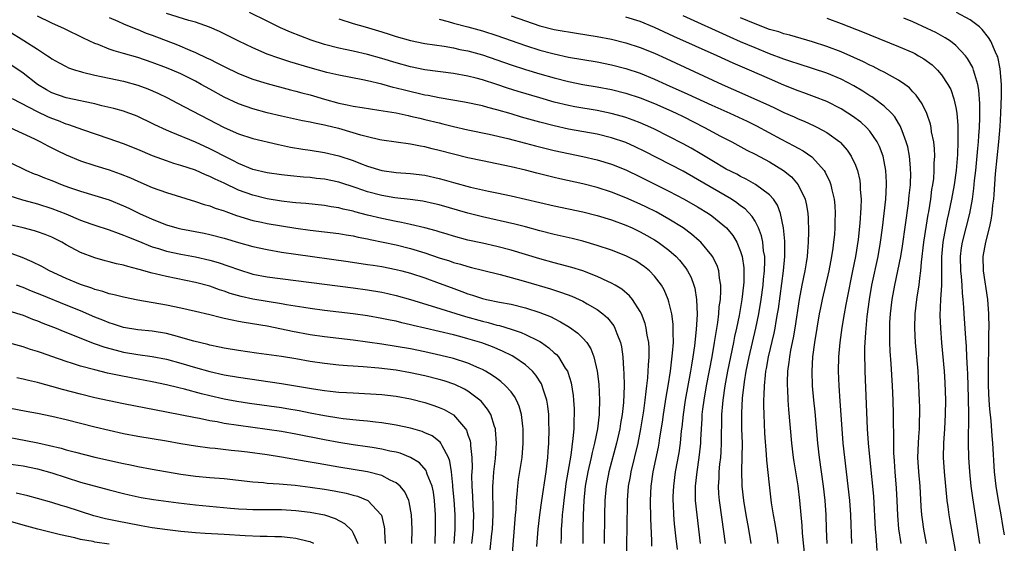
# Model space of a CAD drawing. Units: inches. Extents: x 2565000 to 2568000, y 1551000 to 1554000.
# Drawn here: x 2566105 to 2566242, y 1551129 to 1551202 of the extents above; entities that cross this region are included whole.
import ezdxf

# ---------------------------------------------------------------- set-up
doc = ezdxf.new("R2010")
doc.units = ezdxf.units.IN
doc.header["$MEASUREMENT"] = 0
doc.layers.add('LD25651551_2ft', color=253, linetype='Continuous')

msp = doc.modelspace()

# ---------------------------------------------------------------- linework, layer by layer
at = {"layer": 'LD25651551_2ft'}
for points, elevation in [([(2566199.42, 1551129), (2566199.19, 1551131), (2566198.92, 1551133), (2566198.73, 1551135), (2566198.73, 1551137), (2566198.94, 1551139), (2566199.23, 1551141), (2566199.41, 1551142.59), (2566199.44, 1551143), (2566199.45, 1551143.45), (2566199.53, 1551145), (2566199.63, 1551146.37), (2566199.65, 1551147), (2566199.73, 1551147.73), (2566199.9, 1551149), (2566200.24, 1551151), (2566201.01, 1551155.01), (2566201.36, 1551157), (2566201.57, 1551158.43), (2566201.82, 1551159.82), (2566201.96, 1551161), (2566202.02, 1551161.98), (2566202.17, 1551163), (2566202.24, 1551164.24), (2566202.22, 1551165), (2566202.03, 1551165.97), (2566201.94, 1551167), (2566201.73, 1551167.73), (2566201.09, 1551169), (2566201, 1551169.14), (2566199.43, 1551171), (2566199.21, 1551171.21), (2566198.14, 1551172.14), (2566196.98, 1551172.98), (2566195, 1551174.21), (2566193.21, 1551175.21), (2566191.88, 1551175.88), (2566191, 1551176.3), (2566189, 1551177.18), (2566187, 1551177.96), (2566185, 1551178.62), (2566183, 1551179.14), (2566179.82, 1551179.82), (2566179, 1551180.01), (2566176.61, 1551180.61), (2566175, 1551181.04), (2566173, 1551181.51), (2566171, 1551181.93), (2566169, 1551182.33), (2566167, 1551182.77), (2566165, 1551183.27), (2566163, 1551183.8), (2566162.02, 1551184.02), (2566161, 1551184.28), (2566160.38, 1551184.38), (2566159, 1551184.66), (2566157, 1551184.93), (2566155, 1551185.22), (2566154.73, 1551185.27), (2566153, 1551185.68), (2566152.07, 1551185.93), (2566151, 1551186.26), (2566149, 1551186.84), (2566148.35, 1551187), (2566147, 1551187.32), (2566145.59, 1551187.59), (2566145, 1551187.74), (2566143.93, 1551187.93), (2566141, 1551188.57), (2566139, 1551189.04), (2566137, 1551189.58), (2566135, 1551190.28), (2566133, 1551191.21), (2566131, 1551192.32), (2566129.82, 1551193), (2566129, 1551193.45), (2566127, 1551194.45), (2566125.76, 1551195), (2566125, 1551195.31), (2566123, 1551196.07), (2566121, 1551196.74), (2566119, 1551197.31), (2566117.68, 1551197.68), (2566117, 1551197.92), (2566115.46, 1551198.54), (2566115, 1551198.7), (2566113.43, 1551199.43), (2566110.75, 1551200.75), (2566109, 1551201.53), (2566107, 1551202.5)], 7990), ([(2566117, 1551202.32), (2566118.19, 1551201.81), (2566119, 1551201.44), (2566120.72, 1551200.72), (2566121, 1551200.63), (2566122.16, 1551200.16), (2566123, 1551199.86), (2566126.51, 1551198.51), (2566128.24, 1551197.76), (2566129, 1551197.45), (2566130.67, 1551196.67), (2566131, 1551196.49), (2566132.01, 1551196.01), (2566133, 1551195.47), (2566135, 1551194.52), (2566137, 1551193.74), (2566139, 1551193.12), (2566142.25, 1551192.25), (2566143, 1551192.06), (2566143.83, 1551191.83), (2566145, 1551191.52), (2566147, 1551190.92), (2566149, 1551190.39), (2566150.17, 1551190.17), (2566151, 1551189.98), (2566152.23, 1551189.77), (2566154.59, 1551189.41), (2566156.99, 1551189.01), (2566158.64, 1551188.64), (2566159, 1551188.59), (2566160.27, 1551188.27), (2566161, 1551188.12), (2566163, 1551187.62), (2566163.51, 1551187.51), (2566165, 1551187.13), (2566167, 1551186.68), (2566169.95, 1551186.05), (2566172.56, 1551185.44), (2566175, 1551184.8), (2566176.41, 1551184.41), (2566179, 1551183.77), (2566183, 1551182.96), (2566185, 1551182.48), (2566187, 1551181.86), (2566189, 1551181.07), (2566191, 1551180.12), (2566195, 1551178.12), (2566197.12, 1551177), (2566199, 1551175.92), (2566200.51, 1551175), (2566201, 1551174.66), (2566203.05, 1551173), (2566203.92, 1551171.92), (2566204.47, 1551171), (2566205, 1551169.72), (2566205.23, 1551169), (2566205.44, 1551167.44), (2566205.46, 1551167), (2566205.42, 1551165.42), (2566205.39, 1551165), (2566205.15, 1551163), (2566204.78, 1551160.78), (2566204.42, 1551159), (2566204.16, 1551157.84), (2566204, 1551157), (2566203.17, 1551153), (2566202.81, 1551151), (2566202.52, 1551149), (2566202.46, 1551148.46), (2566202.34, 1551147), (2566202.33, 1551145.66), (2566202.3, 1551144.3), (2566202.3, 1551143), (2566202.24, 1551141.76), (2566202.18, 1551141), (2566202.07, 1551140.07), (2566201.98, 1551139), (2566201.95, 1551138.05), (2566201.88, 1551137), (2566201.92, 1551135.92), (2566201.99, 1551135), (2566202.36, 1551132.36), (2566202.58, 1551131), (2566202.82, 1551129)], 7992), ([(2566206.46, 1551129), (2566206.13, 1551131), (2566205.76, 1551133), (2566205.43, 1551135), (2566205.21, 1551137), (2566205.16, 1551139.16), (2566205.22, 1551141), (2566205.24, 1551143), (2566205.18, 1551145), (2566205.16, 1551147.16), (2566205.27, 1551149.27), (2566205.54, 1551151.54), (2566205.78, 1551153), (2566206.19, 1551155), (2566207.12, 1551159), (2566207.53, 1551161), (2566207.87, 1551163), (2566208.14, 1551165), (2566208.2, 1551165.8), (2566208.33, 1551167), (2566208.37, 1551168.37), (2566208.35, 1551169), (2566208.2, 1551169.8), (2566208.08, 1551171), (2566207.9, 1551171.9), (2566207.47, 1551173), (2566207, 1551173.91), (2566206.59, 1551174.59), (2566205.63, 1551175.63), (2566205, 1551176.08), (2566204.49, 1551176.49), (2566203.71, 1551177), (2566199, 1551179.75), (2566197, 1551180.88), (2566191.64, 1551183.64), (2566190.29, 1551184.29), (2566189, 1551184.88), (2566187, 1551185.57), (2566185, 1551186.06), (2566181, 1551186.77), (2566179, 1551187.2), (2566177, 1551187.72), (2566174.45, 1551188.45), (2566173, 1551188.9), (2566171, 1551189.47), (2566169.77, 1551189.77), (2566169, 1551190), (2566166.52, 1551190.52), (2566163, 1551191.13), (2566161.44, 1551191.44), (2566161, 1551191.51), (2566158.17, 1551192.17), (2566157, 1551192.48), (2566156.57, 1551192.57), (2566154.98, 1551193.02), (2566153, 1551193.5), (2566152.36, 1551193.64), (2566149, 1551194.28), (2566147.33, 1551194.67), (2566145, 1551195.3), (2566142.15, 1551196.15), (2566140.63, 1551196.63), (2566139, 1551197.22), (2566137, 1551198.07), (2566135.06, 1551199), (2566132.36, 1551200.36), (2566130.97, 1551200.97), (2566129, 1551201.65), (2566128.09, 1551201.91), (2566125, 1551202.89)], 7994), ([(2566210.21, 1551129), (2566210.07, 1551130.07), (2566209.81, 1551131.81), (2566209.58, 1551133), (2566209.32, 1551134.68), (2566209, 1551137.17), (2566208.63, 1551140.63), (2566208.6, 1551141.4), (2566208.38, 1551144.38), (2566208.27, 1551147), (2566208.23, 1551148.23), (2566208.24, 1551149), (2566208.29, 1551149.71), (2566208.31, 1551151), (2566208.45, 1551152.45), (2566208.52, 1551153), (2566208.61, 1551153.39), (2566208.89, 1551155), (2566209.66, 1551158.34), (2566209.8, 1551159), (2566209.96, 1551159.96), (2566210.15, 1551161), (2566210.27, 1551161.73), (2566210.99, 1551167), (2566211.17, 1551169), (2566211.16, 1551171.16), (2566210.99, 1551172.99), (2566210.57, 1551175), (2566210.14, 1551176.14), (2566209.56, 1551177), (2566209, 1551177.61), (2566207.06, 1551179.06), (2566205.78, 1551179.78), (2566205, 1551180.15), (2566204.46, 1551180.46), (2566203, 1551181.18), (2566201, 1551182.38), (2566199.38, 1551183.38), (2566198.11, 1551184.11), (2566197, 1551184.72), (2566195, 1551185.75), (2566193, 1551186.76), (2566192.48, 1551187), (2566191, 1551187.65), (2566190.03, 1551188.03), (2566189, 1551188.4), (2566188.54, 1551188.54), (2566186.95, 1551188.95), (2566185, 1551189.34), (2566181.89, 1551189.89), (2566181, 1551190.07), (2566179, 1551190.54), (2566177, 1551191.11), (2566174.01, 1551192.01), (2566172.49, 1551192.49), (2566171, 1551193), (2566169, 1551193.63), (2566168.13, 1551193.87), (2566167, 1551194.15), (2566165, 1551194.51), (2566161, 1551195.03), (2566159, 1551195.43), (2566157, 1551195.99), (2566155, 1551196.61), (2566153, 1551197.17), (2566151, 1551197.62), (2566149.86, 1551197.86), (2566149, 1551198.06), (2566147, 1551198.57), (2566145.15, 1551199.15), (2566143.7, 1551199.7), (2566142.28, 1551200.28), (2566140.89, 1551200.89), (2566139, 1551201.79), (2566136.57, 1551203)], 7996), ([(2566149, 1551202.12), (2566151, 1551201.49), (2566152.66, 1551201), (2566155, 1551200.33), (2566156.01, 1551200.01), (2566157, 1551199.69), (2566159, 1551199.1), (2566161, 1551198.7), (2566163.69, 1551198.31), (2566165, 1551198.08), (2566165.88, 1551197.88), (2566167, 1551197.66), (2566169, 1551197.11), (2566171, 1551196.43), (2566173, 1551195.72), (2566175, 1551195.07), (2566177, 1551194.46), (2566179, 1551193.9), (2566181, 1551193.41), (2566183, 1551193), (2566185, 1551192.65), (2566187, 1551192.27), (2566189, 1551191.79), (2566191, 1551191.13), (2566193, 1551190.31), (2566195, 1551189.45), (2566195.99, 1551189), (2566197, 1551188.51), (2566199.96, 1551187), (2566202.2, 1551185.8), (2566203.76, 1551185), (2566205.85, 1551183.85), (2566207, 1551183.29), (2566209, 1551182.19), (2566210.98, 1551180.98), (2566212.09, 1551180.09), (2566213.03, 1551179), (2566213.98, 1551177), (2566214.18, 1551176.18), (2566214.35, 1551175), (2566214.4, 1551174.4), (2566214.45, 1551172.45), (2566214.41, 1551171), (2566214.3, 1551169.7), (2566214.27, 1551169), (2566214.14, 1551168.14), (2566213.95, 1551167), (2566213.53, 1551165), (2566213.14, 1551163), (2566212.54, 1551159), (2566212.32, 1551157.68), (2566211.95, 1551155.95), (2566211.79, 1551155), (2566211.73, 1551154.27), (2566211.54, 1551153), (2566211.47, 1551151.47), (2566211.48, 1551151), (2566211.51, 1551150.49), (2566211.57, 1551149), (2566211.66, 1551147.66), (2566212.07, 1551143), (2566212.31, 1551141), (2566212.4, 1551140.4), (2566212.95, 1551137.05), (2566213.2, 1551135), (2566213.51, 1551131.51), (2566213.58, 1551130.42), (2566214.13, 1551125)], 7998), ([(2566163, 1551202.08), (2566164.23, 1551201.77), (2566165, 1551201.55), (2566166.98, 1551201.02), (2566169, 1551200.46), (2566171, 1551199.82), (2566175, 1551198.42), (2566177, 1551197.79), (2566178.66, 1551197.34), (2566179, 1551197.25), (2566181, 1551196.81), (2566185, 1551196.12), (2566187, 1551195.72), (2566189, 1551195.22), (2566191, 1551194.56), (2566193, 1551193.74), (2566194.6, 1551193), (2566197.65, 1551191.65), (2566201, 1551190.11), (2566203.51, 1551189), (2566205.89, 1551187.89), (2566207.23, 1551187.23), (2566210.66, 1551185.34), (2566212.43, 1551184.43), (2566213, 1551184.09), (2566213.72, 1551183.72), (2566214.9, 1551182.9), (2566215, 1551182.81), (2566216.63, 1551181), (2566216.78, 1551180.78), (2566217.43, 1551179.43), (2566217.57, 1551179), (2566217.7, 1551178.3), (2566218.02, 1551177), (2566218.11, 1551176.11), (2566218.17, 1551175), (2566218.12, 1551173.88), (2566218.12, 1551173), (2566218.06, 1551172.06), (2566217.95, 1551171), (2566217.83, 1551170.17), (2566217.68, 1551169), (2566217.31, 1551167), (2566216.37, 1551163), (2566216.13, 1551161.87), (2566215.96, 1551161), (2566215.62, 1551159), (2566215.29, 1551157), (2566215.03, 1551155.03), (2566214.92, 1551153), (2566214.98, 1551150.98), (2566215.16, 1551149), (2566215.33, 1551147.33), (2566215.71, 1551143), (2566215.94, 1551141), (2566216.49, 1551137), (2566216.72, 1551135), (2566216.85, 1551133), (2566216.9, 1551131), (2566217.01, 1551129)], 8000), ([(2566173, 1551202.56), (2566175, 1551201.84), (2566177, 1551201.17), (2566179, 1551200.67), (2566180.42, 1551200.42), (2566181, 1551200.31), (2566182.14, 1551200.14), (2566185, 1551199.68), (2566187, 1551199.28), (2566189, 1551198.79), (2566191, 1551198.14), (2566193, 1551197.33), (2566194.61, 1551196.61), (2566202.42, 1551193), (2566205.59, 1551191.59), (2566209, 1551190.04), (2566209.72, 1551189.72), (2566211, 1551189.1), (2566212.46, 1551188.46), (2566213, 1551188.2), (2566213.86, 1551187.86), (2566215.24, 1551187.24), (2566215.72, 1551187), (2566217, 1551186.3), (2566218.8, 1551185), (2566218.91, 1551184.91), (2566219.85, 1551183.85), (2566220.42, 1551183), (2566221, 1551181.72), (2566221.21, 1551181.21), (2566221.27, 1551181), (2566221.59, 1551179.59), (2566221.66, 1551179), (2566221.67, 1551178.33), (2566221.78, 1551177), (2566221.77, 1551175.77), (2566221.63, 1551173.63), (2566221.37, 1551171.37), (2566220.99, 1551168.99), (2566220.6, 1551167), (2566219.79, 1551163), (2566219.68, 1551162.32), (2566219.42, 1551161), (2566219.11, 1551159.11), (2566218.82, 1551157), (2566218.64, 1551155), (2566218.6, 1551153), (2566218.68, 1551151), (2566218.84, 1551148.84), (2566219.09, 1551145), (2566219.26, 1551143), (2566219.96, 1551137), (2566220.16, 1551135), (2566220.29, 1551133), (2566220.44, 1551129)], 8002), ([(2566224.02, 1551128.02), (2566223.88, 1551130.12), (2566223.79, 1551131), (2566223.55, 1551135.55), (2566223.43, 1551137), (2566223.21, 1551139.21), (2566222.82, 1551143), (2566222.67, 1551145), (2566222.34, 1551153), (2566222.34, 1551153.66), (2566222.3, 1551155), (2566222.31, 1551156.31), (2566222.43, 1551158.43), (2566222.64, 1551160.64), (2566222.95, 1551163), (2566223.3, 1551165), (2566224.15, 1551169), (2566224.5, 1551171), (2566224.77, 1551173), (2566225.02, 1551175.02), (2566225.23, 1551177), (2566225.33, 1551179), (2566225.32, 1551179.32), (2566225.23, 1551181), (2566225, 1551182.27), (2566224.85, 1551183), (2566224.35, 1551184.35), (2566224.03, 1551185), (2566223, 1551186.49), (2566222.54, 1551187), (2566221.73, 1551187.73), (2566220.58, 1551188.58), (2566219.94, 1551189), (2566219, 1551189.58), (2566217, 1551190.59), (2566215.28, 1551191.28), (2566213.82, 1551191.82), (2566213, 1551192.11), (2566211, 1551192.9), (2566209, 1551193.75), (2566206.21, 1551195), (2566203.97, 1551195.97), (2566201.74, 1551197), (2566195.69, 1551199.69), (2566194.31, 1551200.31), (2566193, 1551200.93), (2566191, 1551201.75), (2566189, 1551202.39)], 8004), ([(2566227.35, 1551129), (2566227.05, 1551131.05), (2566226.9, 1551132.9), (2566226.81, 1551135), (2566226.71, 1551136.71), (2566226.53, 1551139), (2566226.46, 1551140.46), (2566226.37, 1551141.63), (2566226.37, 1551144.37), (2566226.32, 1551145.68), (2566226.3, 1551147), (2566226.24, 1551149), (2566226.15, 1551151), (2566225.96, 1551154.04), (2566225.82, 1551155.82), (2566225.77, 1551157), (2566225.79, 1551158.21), (2566225.77, 1551159), (2566225.8, 1551159.8), (2566225.88, 1551161), (2566226.12, 1551163), (2566226.48, 1551165), (2566226.92, 1551167), (2566227.32, 1551169), (2566227.55, 1551170.45), (2566228.38, 1551176.38), (2566228.46, 1551177), (2566228.5, 1551177.5), (2566228.65, 1551179), (2566228.7, 1551180.7), (2566228.69, 1551181), (2566228.65, 1551181.35), (2566228.52, 1551183), (2566228.28, 1551184.28), (2566228.08, 1551185), (2566227.49, 1551186.51), (2566227.33, 1551187), (2566227.23, 1551187.23), (2566227, 1551187.59), (2566226.48, 1551188.48), (2566226.02, 1551189), (2566225, 1551189.98), (2566223.65, 1551191), (2566223.27, 1551191.27), (2566223, 1551191.42), (2566222.04, 1551192.04), (2566220.78, 1551192.78), (2566219, 1551193.71), (2566217, 1551194.54), (2566215.16, 1551195.16), (2566213, 1551195.84), (2566212.15, 1551196.15), (2566211, 1551196.52), (2566209, 1551197.27), (2566207, 1551198.07), (2566205, 1551198.92), (2566203.56, 1551199.56), (2566197, 1551202.55)], 8006), ([(2566230.9, 1551129), (2566230.53, 1551131), (2566230.34, 1551132.34), (2566230.26, 1551133), (2566230.18, 1551134.18), (2566230, 1551137), (2566229.81, 1551139), (2566229.71, 1551141), (2566229.78, 1551143), (2566229.85, 1551143.85), (2566229.91, 1551145), (2566229.92, 1551146.08), (2566229.95, 1551147), (2566229.95, 1551147.95), (2566229.92, 1551149), (2566229.84, 1551151), (2566229.72, 1551153), (2566229.39, 1551157), (2566229.28, 1551159), (2566229.33, 1551161), (2566229.55, 1551163), (2566229.64, 1551163.64), (2566229.88, 1551165), (2566229.97, 1551165.97), (2566230.13, 1551167), (2566230.21, 1551168.21), (2566230.53, 1551171), (2566231.15, 1551174.85), (2566231.22, 1551175.22), (2566231.49, 1551177), (2566231.66, 1551178.34), (2566231.78, 1551179), (2566231.9, 1551179.9), (2566231.99, 1551181), (2566231.99, 1551182.01), (2566232.05, 1551183), (2566232.02, 1551184.02), (2566231.9, 1551185), (2566231.62, 1551186.38), (2566231.55, 1551187), (2566231.45, 1551187.45), (2566230.94, 1551188.94), (2566230.3, 1551190.3), (2566229.48, 1551191.48), (2566229, 1551191.98), (2566228.52, 1551192.52), (2566227.87, 1551193), (2566227, 1551193.59), (2566225.74, 1551194.26), (2566225, 1551194.69), (2566224.41, 1551195), (2566223.48, 1551195.48), (2566223, 1551195.69), (2566222.14, 1551196.14), (2566220.76, 1551196.76), (2566219, 1551197.52), (2566217, 1551198.27), (2566215, 1551198.91), (2566211.84, 1551199.84), (2566211, 1551200.05), (2566210.3, 1551200.3), (2566209, 1551200.67), (2566207, 1551201.42), (2566205, 1551202.29)], 8008), ([(2566217, 1551202.21), (2566219, 1551201.49), (2566222.23, 1551200.23), (2566223, 1551199.89), (2566227, 1551198.3), (2566229, 1551197.42), (2566229.28, 1551197.28), (2566229.78, 1551197), (2566230.55, 1551196.55), (2566231.7, 1551195.7), (2566232.45, 1551195), (2566233, 1551194.35), (2566233.89, 1551193), (2566234.27, 1551192.27), (2566234.72, 1551191), (2566235, 1551189.76), (2566235.13, 1551189), (2566235.28, 1551187.28), (2566235.26, 1551186.74), (2566235.28, 1551185), (2566235.21, 1551183.21), (2566235.03, 1551181), (2566234.76, 1551179), (2566234.4, 1551177), (2566233.98, 1551175), (2566233.79, 1551174.21), (2566233.54, 1551173), (2566233.16, 1551171), (2566232.98, 1551168.98), (2566232.97, 1551165.03), (2566232.86, 1551163), (2566232.78, 1551160.78), (2566232.83, 1551159), (2566232.98, 1551156.98), (2566233.35, 1551153), (2566233.45, 1551151.45), (2566233.54, 1551149), (2566233.52, 1551147), (2566233.4, 1551145), (2566233.25, 1551143), (2566233.22, 1551141), (2566233.37, 1551139), (2566233.75, 1551135), (2566233.88, 1551134.12), (2566234.01, 1551133), (2566234.15, 1551132.15), (2566235.07, 1551127)], 8010), ([(2566238.32, 1551129), (2566237.35, 1551135.35), (2566237.14, 1551137), (2566236.93, 1551139), (2566236.79, 1551141), (2566236.74, 1551143), (2566236.77, 1551144.77), (2566236.79, 1551145.21), (2566236.8, 1551147), (2566236.75, 1551149.25), (2566236.64, 1551152.64), (2566236.6, 1551153.4), (2566236.54, 1551155), (2566236.46, 1551156.46), (2566236.36, 1551157.64), (2566236.14, 1551161), (2566236.1, 1551161.9), (2566236.01, 1551163), (2566235.9, 1551163.9), (2566235.85, 1551165), (2566235.77, 1551166.23), (2566235.69, 1551167), (2566235.65, 1551169), (2566235.79, 1551170.21), (2566235.91, 1551171), (2566236.93, 1551175), (2566237.3, 1551177), (2566237.51, 1551178.49), (2566237.61, 1551179.61), (2566237.77, 1551181), (2566238.07, 1551184.07), (2566238.15, 1551185), (2566238.19, 1551185.81), (2566238.29, 1551187), (2566238.34, 1551188.34), (2566238.33, 1551190.33), (2566238.2, 1551192.2), (2566238.06, 1551193), (2566237.62, 1551194.38), (2566237.47, 1551195), (2566237.35, 1551195.35), (2566236.62, 1551196.62), (2566236.33, 1551197), (2566235, 1551198.42), (2566234.26, 1551199), (2566233.51, 1551199.51), (2566232.21, 1551200.21), (2566231, 1551200.81), (2566229, 1551201.71), (2566227.76, 1551202.24)], 8012), ([(2566241.77, 1551130.23), (2566241.52, 1551131.52), (2566241.29, 1551133), (2566240.94, 1551135), (2566240.62, 1551137), (2566240.4, 1551139), (2566240.13, 1551143), (2566240.03, 1551144.03), (2566239.92, 1551146.08), (2566239.73, 1551147.73), (2566239.63, 1551149), (2566239.53, 1551151), (2566239.52, 1551153), (2566239.54, 1551154.46), (2566239.6, 1551155.6), (2566239.61, 1551158.39), (2566239.65, 1551159), (2566239.6, 1551161), (2566239.44, 1551163), (2566238.86, 1551167), (2566238.81, 1551169), (2566239.15, 1551171), (2566239.68, 1551173), (2566239.92, 1551174.08), (2566240.06, 1551175), (2566240.16, 1551176.16), (2566240.27, 1551177), (2566240.33, 1551177.67), (2566240.53, 1551180.54), (2566240.97, 1551185), (2566241.15, 1551187.15), (2566241.26, 1551189), (2566241.35, 1551191.35), (2566241.35, 1551193), (2566241.18, 1551195.18), (2566240.82, 1551196.82), (2566240.75, 1551197), (2566240.5, 1551197.5), (2566239.85, 1551199), (2566239.54, 1551199.54), (2566238.67, 1551200.67), (2566238.3, 1551201), (2566237, 1551201.98), (2566235.09, 1551203)], 8014), ([(2566103, 1551200.4), (2566105.12, 1551199.12), (2566107, 1551197.89), (2566108.4, 1551197), (2566108.76, 1551196.76), (2566109, 1551196.57), (2566110, 1551196), (2566111, 1551195.47), (2566111.32, 1551195.32), (2566112.28, 1551195), (2566113, 1551194.78), (2566113.28, 1551194.72), (2566115, 1551194.29), (2566115.89, 1551194.11), (2566117, 1551193.86), (2566119, 1551193.43), (2566121, 1551192.89), (2566122.38, 1551192.38), (2566123.79, 1551191.79), (2566125.13, 1551191.13), (2566126.43, 1551190.43), (2566133, 1551187.01), (2566135, 1551186.11), (2566137, 1551185.44), (2566140.6, 1551184.6), (2566142.26, 1551184.26), (2566143.98, 1551183.98), (2566145, 1551183.83), (2566147, 1551183.52), (2566149, 1551183.04), (2566151, 1551182.37), (2566152.04, 1551181.96), (2566153, 1551181.6), (2566155, 1551180.99), (2566157, 1551180.73), (2566159, 1551180.59), (2566161, 1551180.33), (2566163, 1551179.88), (2566163.7, 1551179.7), (2566165, 1551179.3), (2566167.33, 1551178.67), (2566169.88, 1551178.12), (2566171, 1551177.9), (2566173, 1551177.48), (2566179, 1551176.07), (2566183, 1551175.24), (2566185, 1551174.72), (2566187, 1551174.1), (2566189, 1551173.39), (2566189.86, 1551173), (2566191, 1551172.46), (2566191.94, 1551171.94), (2566193, 1551171.33), (2566193.51, 1551171), (2566195, 1551169.89), (2566196, 1551169), (2566196.48, 1551168.48), (2566197.37, 1551167.37), (2566197.6, 1551167), (2566198.08, 1551166.08), (2566198.48, 1551165), (2566198.6, 1551164.6), (2566198.84, 1551163), (2566198.92, 1551160.92), (2566198.81, 1551158.81), (2566198.57, 1551156.57), (2566198.33, 1551155), (2566198.13, 1551153.87), (2566197.99, 1551153), (2566197.28, 1551149), (2566196.97, 1551147), (2566196.79, 1551145.21), (2566196.72, 1551144.72), (2566196.56, 1551143), (2566196.37, 1551141.63), (2566195.88, 1551139), (2566195.62, 1551137), (2566195.57, 1551135.57), (2566195.56, 1551135), (2566195.6, 1551134.4), (2566195.65, 1551133), (2566195.75, 1551131.75), (2566195.94, 1551130.06), (2566196.14, 1551128.14)], 7988), ([(2566192.61, 1551128.61), (2566192.6, 1551129.4), (2566192.46, 1551132.46), (2566192.43, 1551135), (2566192.53, 1551137), (2566192.81, 1551139), (2566193.55, 1551142.45), (2566193.64, 1551143), (2566193.74, 1551143.74), (2566194.09, 1551145.91), (2566194.23, 1551147), (2566194.6, 1551149.4), (2566194.88, 1551151), (2566195.2, 1551153), (2566195.52, 1551155.52), (2566195.62, 1551157), (2566195.58, 1551158.42), (2566195.61, 1551159), (2566195.59, 1551159.59), (2566195.4, 1551161), (2566195, 1551162.67), (2566194.9, 1551163), (2566194.34, 1551164.34), (2566193.95, 1551165), (2566193, 1551166.28), (2566192.3, 1551167), (2566191.58, 1551167.58), (2566191, 1551168), (2566190.38, 1551168.38), (2566189, 1551169.11), (2566187, 1551169.89), (2566185, 1551170.56), (2566183, 1551171.16), (2566181.52, 1551171.52), (2566179, 1551172.07), (2566177, 1551172.59), (2566175, 1551173.15), (2566173.53, 1551173.53), (2566169, 1551174.54), (2566167, 1551175.06), (2566163, 1551176.2), (2566162.35, 1551176.35), (2566160.7, 1551176.7), (2566158.94, 1551176.94), (2566156.82, 1551177.18), (2566155, 1551177.49), (2566153, 1551178.01), (2566151.43, 1551178.57), (2566149, 1551179.37), (2566147, 1551179.79), (2566145.9, 1551179.9), (2566145, 1551180.01), (2566144.07, 1551180.07), (2566142.24, 1551180.24), (2566141, 1551180.39), (2566139, 1551180.67), (2566137, 1551181.14), (2566135, 1551181.97), (2566134.34, 1551182.34), (2566133, 1551182.99), (2566131.69, 1551183.69), (2566131, 1551184.03), (2566130.33, 1551184.33), (2566129, 1551184.96), (2566125.65, 1551186.35), (2566125, 1551186.6), (2566123.35, 1551187.35), (2566123, 1551187.54), (2566121, 1551188.5), (2566120.65, 1551188.65), (2566119.72, 1551189), (2566119, 1551189.26), (2566117.65, 1551189.65), (2566115.97, 1551190.03), (2566115, 1551190.27), (2566113.41, 1551190.59), (2566113, 1551190.69), (2566111, 1551191.11), (2566109, 1551191.83), (2566108.25, 1551192.25), (2566107, 1551193), (2566105, 1551194.55), (2566103, 1551195.93)], 7986), ([(2566189.14, 1551127), (2566189.13, 1551129.13), (2566189.18, 1551131), (2566189.24, 1551135), (2566189.39, 1551137), (2566189.65, 1551138.35), (2566189.75, 1551139), (2566190.71, 1551143), (2566191.1, 1551145), (2566191.49, 1551147.49), (2566191.69, 1551149), (2566191.81, 1551150.19), (2566191.93, 1551151), (2566192.07, 1551152.07), (2566192.13, 1551153), (2566192.14, 1551153.86), (2566192.25, 1551155), (2566192.24, 1551156.24), (2566192.18, 1551157), (2566191.98, 1551158.02), (2566191.85, 1551159), (2566191.68, 1551159.68), (2566191.18, 1551161), (2566191, 1551161.35), (2566189.93, 1551163), (2566189.52, 1551163.51), (2566188.44, 1551164.44), (2566187.52, 1551165), (2566187, 1551165.3), (2566186.47, 1551165.53), (2566185, 1551166.22), (2566182.99, 1551166.99), (2566181.48, 1551167.48), (2566179.91, 1551167.91), (2566179, 1551168.13), (2566177, 1551168.68), (2566173, 1551169.91), (2566171, 1551170.42), (2566169, 1551170.85), (2566167, 1551171.3), (2566165, 1551171.83), (2566164.11, 1551172.11), (2566163, 1551172.43), (2566162.58, 1551172.58), (2566160.99, 1551172.99), (2566159, 1551173.46), (2566157.74, 1551173.74), (2566157, 1551173.87), (2566155, 1551174.3), (2566153, 1551174.79), (2566151.24, 1551175.24), (2566151, 1551175.31), (2566149.61, 1551175.61), (2566149, 1551175.79), (2566147.95, 1551175.95), (2566147, 1551176.12), (2566144.38, 1551176.38), (2566143, 1551176.48), (2566142.54, 1551176.54), (2566141, 1551176.7), (2566139, 1551177.03), (2566137, 1551177.54), (2566135, 1551178.27), (2566133, 1551179.22), (2566131.77, 1551179.77), (2566131, 1551180.18), (2566130.41, 1551180.41), (2566129, 1551181.02), (2566127, 1551181.69), (2566125.99, 1551181.99), (2566125, 1551182.33), (2566123.05, 1551183.05), (2566121, 1551183.91), (2566119, 1551184.71), (2566117, 1551185.42), (2566113.34, 1551186.66), (2566111.37, 1551187.37), (2566111, 1551187.47), (2566109.91, 1551187.91), (2566109, 1551188.23), (2566108.46, 1551188.46), (2566107, 1551189.16), (2566103.53, 1551191)], 7984), ([(2566103.13, 1551187), (2566106.6, 1551185.4), (2566107.43, 1551185), (2566108.44, 1551184.44), (2566109.76, 1551183.76), (2566111, 1551183.17), (2566113, 1551182.34), (2566115, 1551181.68), (2566117, 1551181.08), (2566118.54, 1551180.54), (2566119.97, 1551179.97), (2566121, 1551179.5), (2566123, 1551178.64), (2566125, 1551177.93), (2566129, 1551176.69), (2566130.24, 1551176.24), (2566131, 1551176.05), (2566131.75, 1551175.75), (2566133, 1551175.38), (2566133.26, 1551175.26), (2566134.74, 1551174.74), (2566137, 1551174.03), (2566138.23, 1551173.77), (2566139, 1551173.59), (2566141, 1551173.26), (2566143, 1551172.96), (2566145, 1551172.69), (2566149, 1551172.19), (2566150.01, 1551172.01), (2566151, 1551171.87), (2566151.7, 1551171.7), (2566153, 1551171.47), (2566153.38, 1551171.38), (2566157, 1551170.62), (2566159, 1551170.14), (2566161, 1551169.53), (2566163, 1551168.83), (2566164.4, 1551168.4), (2566165, 1551168.19), (2566165.94, 1551167.94), (2566167, 1551167.6), (2566167.49, 1551167.49), (2566169, 1551167.1), (2566171.5, 1551166.5), (2566173, 1551166.1), (2566173.84, 1551165.84), (2566175, 1551165.54), (2566178.5, 1551164.5), (2566180.01, 1551164.01), (2566181.46, 1551163.46), (2566183, 1551162.76), (2566183.61, 1551162.39), (2566185, 1551161.61), (2566185.81, 1551161), (2566186.44, 1551160.44), (2566187.32, 1551159.32), (2566187.48, 1551159), (2566187.73, 1551158.27), (2566188.25, 1551157), (2566188.4, 1551156.4), (2566188.59, 1551155), (2566188.69, 1551153.31), (2566188.74, 1551152.74), (2566188.75, 1551151), (2566188.65, 1551148.65), (2566188.48, 1551147), (2566188.27, 1551145.73), (2566188.16, 1551145), (2566187.71, 1551143), (2566186.65, 1551139), (2566186.27, 1551137), (2566186.09, 1551135), (2566186.03, 1551133), (2566185.97, 1551129)], 7982), ([(2566103, 1551182.18), (2566105.49, 1551181), (2566106.55, 1551180.55), (2566107, 1551180.39), (2566107.99, 1551179.99), (2566109, 1551179.6), (2566110.46, 1551179), (2566111.32, 1551178.68), (2566113, 1551178.09), (2566117, 1551176.9), (2566119, 1551176.09), (2566119.74, 1551175.74), (2566121.22, 1551175), (2566123, 1551174.19), (2566125, 1551173.42), (2566126.42, 1551173), (2566127, 1551172.85), (2566130.24, 1551172.24), (2566131, 1551172.08), (2566133, 1551171.56), (2566135, 1551170.96), (2566137, 1551170.41), (2566139, 1551169.97), (2566141, 1551169.62), (2566143, 1551169.32), (2566150.3, 1551168.3), (2566153, 1551167.91), (2566153.77, 1551167.78), (2566155, 1551167.59), (2566157, 1551167.19), (2566157.76, 1551167), (2566159, 1551166.67), (2566161, 1551166.03), (2566163, 1551165.31), (2566164.67, 1551164.67), (2566166.14, 1551164.14), (2566167, 1551163.81), (2566167.62, 1551163.62), (2566169, 1551163.14), (2566169.6, 1551163), (2566171.37, 1551162.63), (2566173, 1551162.34), (2566175, 1551161.86), (2566177, 1551161.22), (2566178.58, 1551160.58), (2566179, 1551160.36), (2566179.91, 1551159.91), (2566181.15, 1551159.15), (2566182.31, 1551158.31), (2566183, 1551157.61), (2566183.54, 1551157), (2566184.12, 1551156.12), (2566184.56, 1551155), (2566185.02, 1551153), (2566185.22, 1551151.22), (2566185.32, 1551149), (2566185.28, 1551147.28), (2566185.27, 1551147), (2566185.03, 1551145), (2566184.63, 1551143), (2566184.3, 1551141.7), (2566184.16, 1551141), (2566183.69, 1551139), (2566183.33, 1551137), (2566183.13, 1551135), (2566183.05, 1551133), (2566183.02, 1551130.98), (2566183.01, 1551129)], 7980), ([(2566103, 1551177.49), (2566104.91, 1551176.91), (2566106.48, 1551176.48), (2566107, 1551176.35), (2566109, 1551175.7), (2566110.94, 1551174.94), (2566113, 1551174.09), (2566114.45, 1551173.55), (2566115, 1551173.36), (2566117, 1551172.71), (2566118.24, 1551172.24), (2566119, 1551172), (2566119.69, 1551171.68), (2566121, 1551171.18), (2566123, 1551170.37), (2566123.88, 1551170.12), (2566125, 1551169.77), (2566127, 1551169.33), (2566129, 1551168.95), (2566131, 1551168.49), (2566132.17, 1551168.17), (2566133.68, 1551167.68), (2566135, 1551167.18), (2566137, 1551166.55), (2566139, 1551166.15), (2566151, 1551164.63), (2566153, 1551164.36), (2566155, 1551164.02), (2566155.84, 1551163.84), (2566157, 1551163.57), (2566159, 1551163), (2566161.86, 1551162.14), (2566166.65, 1551160.65), (2566169, 1551159.99), (2566169.81, 1551159.81), (2566171, 1551159.45), (2566171.38, 1551159.38), (2566173, 1551158.88), (2566174.42, 1551158.42), (2566175, 1551158.15), (2566176.72, 1551157.28), (2566177, 1551157.15), (2566177.24, 1551157), (2566178.28, 1551156.28), (2566179, 1551155.6), (2566179.33, 1551155.33), (2566179.6, 1551155), (2566180.56, 1551153.44), (2566180.86, 1551153), (2566180.9, 1551152.9), (2566181.38, 1551151.38), (2566181.65, 1551149.65), (2566181.71, 1551149), (2566181.78, 1551147.78), (2566181.79, 1551147), (2566181.75, 1551146.25), (2566181.73, 1551145), (2566181.62, 1551143.62), (2566181.32, 1551141.32), (2566180.64, 1551137.36), (2566180.53, 1551136.53), (2566180.34, 1551135), (2566180.24, 1551133.76), (2566180.14, 1551133), (2566180.06, 1551132.06), (2566180, 1551131), (2566179.99, 1551130.01), (2566179.94, 1551129)], 7978), ([(2566176.59, 1551128.59), (2566176.78, 1551131), (2566177.02, 1551133), (2566177.3, 1551135), (2566177.9, 1551139), (2566178.14, 1551141), (2566178.18, 1551141.82), (2566178.27, 1551143), (2566178.31, 1551145), (2566178.28, 1551145.72), (2566178.25, 1551147), (2566178.14, 1551148.14), (2566177.99, 1551149), (2566177.48, 1551150.52), (2566177.36, 1551151), (2566177.25, 1551151.25), (2566176.46, 1551152.46), (2566175.99, 1551153), (2566175, 1551153.89), (2566173.38, 1551155), (2566173.14, 1551155.14), (2566171.8, 1551155.8), (2566170.4, 1551156.4), (2566168.95, 1551156.95), (2566167, 1551157.55), (2566165.84, 1551157.84), (2566165, 1551158.07), (2566160.99, 1551159), (2566159.38, 1551159.38), (2566159, 1551159.49), (2566157.76, 1551159.76), (2566157, 1551159.97), (2566156.13, 1551160.13), (2566155, 1551160.38), (2566153, 1551160.73), (2566151, 1551161.02), (2566147, 1551161.49), (2566145, 1551161.74), (2566144.12, 1551161.88), (2566141.71, 1551162.29), (2566141, 1551162.43), (2566137, 1551163.06), (2566135.41, 1551163.41), (2566133.85, 1551163.85), (2566133, 1551164.16), (2566132.36, 1551164.36), (2566131, 1551164.86), (2566129, 1551165.4), (2566125, 1551166.2), (2566123.41, 1551166.59), (2566123, 1551166.68), (2566121.18, 1551167.18), (2566121, 1551167.25), (2566119.59, 1551167.59), (2566119, 1551167.8), (2566118, 1551168), (2566117, 1551168.28), (2566116.42, 1551168.42), (2566115, 1551168.8), (2566113, 1551169.57), (2566111, 1551170.65), (2566110.39, 1551171), (2566109, 1551171.68), (2566108.07, 1551172.07), (2566107, 1551172.46), (2566106.59, 1551172.59), (2566105, 1551173.01), (2566103, 1551173.46)], 7976), ([(2566173.15, 1551127), (2566173.63, 1551133), (2566173.7, 1551133.7), (2566173.75, 1551135), (2566173.86, 1551135.86), (2566173.93, 1551137), (2566174.06, 1551137.94), (2566174.55, 1551141), (2566174.71, 1551143), (2566174.71, 1551144.71), (2566174.71, 1551145), (2566174.65, 1551145.35), (2566174.47, 1551147), (2566174.15, 1551148.15), (2566173.76, 1551149), (2566173.5, 1551149.5), (2566173, 1551150.12), (2566172.23, 1551151), (2566171.59, 1551151.59), (2566171, 1551152), (2566170.43, 1551152.43), (2566169.46, 1551153), (2566169, 1551153.25), (2566168.57, 1551153.43), (2566167, 1551154.14), (2566165, 1551154.79), (2566163.22, 1551155.22), (2566161, 1551155.71), (2566159, 1551156.12), (2566157, 1551156.47), (2566155, 1551156.78), (2566151, 1551157.33), (2566147, 1551157.82), (2566145, 1551158.09), (2566142.54, 1551158.54), (2566141, 1551158.89), (2566139, 1551159.28), (2566135.8, 1551159.8), (2566135, 1551159.96), (2566134.12, 1551160.12), (2566133, 1551160.38), (2566132.48, 1551160.48), (2566131, 1551160.87), (2566129, 1551161.34), (2566127, 1551161.79), (2566125, 1551162.2), (2566121, 1551162.93), (2566119, 1551163.33), (2566117.68, 1551163.68), (2566117, 1551163.82), (2566116.13, 1551164.13), (2566115, 1551164.41), (2566114.58, 1551164.58), (2566113, 1551165.1), (2566111, 1551165.95), (2566108.69, 1551167), (2566107.6, 1551167.6), (2566106.27, 1551168.27), (2566104.85, 1551168.85), (2566101, 1551170.28)], 7974), ([(2566170.11, 1551128.11), (2566170.33, 1551130.33), (2566170.42, 1551131), (2566170.51, 1551133), (2566170.49, 1551133.51), (2566170.48, 1551136.48), (2566170.47, 1551137), (2566170.49, 1551137.51), (2566170.62, 1551139), (2566170.83, 1551140.83), (2566170.96, 1551143), (2566170.84, 1551144.84), (2566170.81, 1551145), (2566170.69, 1551145.31), (2566170.16, 1551147), (2566169.73, 1551147.73), (2566168.83, 1551148.83), (2566168.66, 1551149), (2566167, 1551150.25), (2566166.53, 1551150.53), (2566165.17, 1551151.17), (2566163.67, 1551151.67), (2566163, 1551151.86), (2566161, 1551152.36), (2566159, 1551152.8), (2566157, 1551153.14), (2566154.58, 1551153.42), (2566152.39, 1551153.61), (2566151, 1551153.71), (2566150.22, 1551153.78), (2566149, 1551153.87), (2566147, 1551154.07), (2566145, 1551154.36), (2566143, 1551154.72), (2566141, 1551155.06), (2566137.53, 1551155.53), (2566135, 1551155.9), (2566133, 1551156.25), (2566132.39, 1551156.39), (2566131, 1551156.66), (2566130.74, 1551156.74), (2566128.79, 1551157.21), (2566126.01, 1551158.01), (2566125, 1551158.25), (2566123, 1551158.59), (2566121, 1551158.8), (2566119, 1551159.12), (2566117.58, 1551159.58), (2566117, 1551159.75), (2566116.12, 1551160.12), (2566115, 1551160.56), (2566113, 1551161.42), (2566111, 1551162.24), (2566107.6, 1551163.6), (2566107, 1551163.86), (2566106.17, 1551164.17), (2566105, 1551164.67), (2566104.09, 1551165)], 7972), ([(2566103, 1551161.44), (2566105, 1551160.82), (2566106.29, 1551160.29), (2566107, 1551160.04), (2566107.73, 1551159.73), (2566109.59, 1551159), (2566110.58, 1551158.58), (2566114.9, 1551156.9), (2566116.37, 1551156.37), (2566117.95, 1551155.95), (2566119, 1551155.69), (2566121, 1551155.34), (2566123, 1551155.07), (2566125, 1551154.68), (2566127, 1551154.14), (2566129, 1551153.54), (2566131, 1551152.98), (2566133, 1551152.53), (2566135, 1551152.17), (2566141, 1551151.31), (2566145.46, 1551150.54), (2566147, 1551150.31), (2566147.78, 1551150.22), (2566149, 1551150.11), (2566150.06, 1551150.06), (2566151, 1551149.98), (2566155, 1551149.77), (2566157, 1551149.55), (2566159, 1551149.16), (2566161, 1551148.64), (2566162.25, 1551148.25), (2566163, 1551147.98), (2566163.69, 1551147.69), (2566165, 1551146.94), (2566166.65, 1551145), (2566166.79, 1551144.79), (2566167, 1551144.13), (2566167.3, 1551143.3), (2566167.34, 1551143), (2566167.35, 1551142.66), (2566167.54, 1551141), (2566167.56, 1551139.56), (2566167.5, 1551138.5), (2566167.52, 1551137), (2566167.61, 1551135.61), (2566167.66, 1551134.34), (2566167.75, 1551133), (2566167.73, 1551131.73), (2566167.7, 1551131), (2566167.48, 1551129)], 7970), ([(2566165.05, 1551129), (2566165.19, 1551131), (2566165.21, 1551133), (2566165.08, 1551135.08), (2566164.91, 1551136.91), (2566164.88, 1551137.12), (2566164.69, 1551139), (2566164.47, 1551140.47), (2566164.27, 1551141), (2566163.39, 1551142.61), (2566163.23, 1551143), (2566163.14, 1551143.14), (2566161.99, 1551143.99), (2566161, 1551144.44), (2566160.6, 1551144.6), (2566159, 1551145.06), (2566157, 1551145.51), (2566156.41, 1551145.59), (2566155, 1551145.83), (2566154.1, 1551145.9), (2566153, 1551146.04), (2566151.87, 1551146.13), (2566149.6, 1551146.4), (2566149, 1551146.49), (2566147, 1551146.8), (2566145, 1551147.17), (2566143.47, 1551147.47), (2566141.77, 1551147.77), (2566141, 1551147.89), (2566136.53, 1551148.53), (2566134.8, 1551148.8), (2566133, 1551149.14), (2566131, 1551149.6), (2566129.87, 1551149.87), (2566127.47, 1551150.53), (2566126.71, 1551150.71), (2566125, 1551151.13), (2566123, 1551151.55), (2566120.08, 1551152.08), (2566118.4, 1551152.4), (2566116.76, 1551152.76), (2566115, 1551153.19), (2566113, 1551153.73), (2566111.9, 1551154.1), (2566111, 1551154.37), (2566109, 1551155.08), (2566107.56, 1551155.56), (2566107, 1551155.78), (2566106.05, 1551156.05), (2566105, 1551156.42), (2566102.97, 1551156.97)], 7968), ([(2566162.41, 1551129), (2566162.49, 1551131), (2566162.49, 1551132.49), (2566162.48, 1551133), (2566162.35, 1551135), (2566162.17, 1551136.17), (2566161.99, 1551137), (2566161.33, 1551138.67), (2566161.24, 1551139), (2566161.17, 1551139.17), (2566160.23, 1551140.23), (2566159, 1551141.01), (2566157.57, 1551141.57), (2566157, 1551141.71), (2566156.11, 1551141.89), (2566155, 1551142.16), (2566153.63, 1551142.37), (2566153, 1551142.49), (2566151, 1551142.77), (2566149, 1551143.09), (2566147, 1551143.46), (2566143, 1551144.25), (2566141, 1551144.61), (2566139, 1551144.91), (2566135, 1551145.43), (2566133, 1551145.74), (2566132.06, 1551145.94), (2566131, 1551146.12), (2566129.57, 1551146.43), (2566129, 1551146.52), (2566125, 1551147.32), (2566119, 1551148.46), (2566117, 1551148.87), (2566115, 1551149.31), (2566113, 1551149.8), (2566110.47, 1551150.47), (2566109, 1551150.9), (2566107.34, 1551151.34), (2566107, 1551151.45), (2566105.73, 1551151.73), (2566105, 1551151.91), (2566104.1, 1551152.1)], 7966), ([(2566159.18, 1551129), (2566159.22, 1551131), (2566159.14, 1551133), (2566158.81, 1551134.81), (2566158.74, 1551135), (2566158.19, 1551136.19), (2566157.53, 1551137), (2566157, 1551137.45), (2566156.16, 1551137.84), (2566155, 1551138.48), (2566153.01, 1551139.01), (2566149, 1551139.66), (2566146.14, 1551140.14), (2566145, 1551140.34), (2566144.43, 1551140.43), (2566141, 1551141.02), (2566139, 1551141.34), (2566136.27, 1551141.73), (2566135, 1551141.88), (2566133.98, 1551141.98), (2566131.75, 1551142.25), (2566131, 1551142.31), (2566129, 1551142.57), (2566127, 1551142.9), (2566125, 1551143.26), (2566121, 1551143.92), (2566119, 1551144.3), (2566117, 1551144.74), (2566115, 1551145.21), (2566111, 1551146.22), (2566109, 1551146.7), (2566107, 1551147.11), (2566105.4, 1551147.4), (2566103, 1551147.87)], 7964), ([(2566101.99, 1551143.99), (2566105.36, 1551143.36), (2566107.03, 1551143.03), (2566110.28, 1551142.28), (2566111, 1551142.06), (2566112.28, 1551141.72), (2566115, 1551141.05), (2566119, 1551140.15), (2566119.96, 1551139.96), (2566121, 1551139.73), (2566123, 1551139.36), (2566127, 1551138.67), (2566129, 1551138.4), (2566131, 1551138.2), (2566133, 1551138.04), (2566137, 1551137.58), (2566138.52, 1551137.48), (2566139, 1551137.42), (2566140.68, 1551137.32), (2566142.89, 1551137.11), (2566145, 1551136.86), (2566147, 1551136.57), (2566148.34, 1551136.34), (2566150.01, 1551136.01), (2566151, 1551135.73), (2566151.59, 1551135.59), (2566153.02, 1551135), (2566154.88, 1551133), (2566154.93, 1551132.93), (2566155.33, 1551131.33), (2566155.37, 1551131), (2566155.37, 1551130.63), (2566155.47, 1551129)], 7962), ([(2566102.21, 1551140.21), (2566105, 1551139.82), (2566107, 1551139.43), (2566109, 1551138.86), (2566111, 1551138.18), (2566113, 1551137.55), (2566117, 1551136.47), (2566119, 1551135.96), (2566119.78, 1551135.78), (2566121.44, 1551135.43), (2566123.15, 1551135.15), (2566126.65, 1551134.65), (2566129, 1551134.37), (2566133.91, 1551133.91), (2566135, 1551133.84), (2566136.2, 1551133.8), (2566137, 1551133.75), (2566138.25, 1551133.75), (2566141, 1551133.72), (2566143, 1551133.58), (2566145, 1551133.35), (2566147, 1551132.98), (2566148.48, 1551132.48), (2566149.79, 1551131.79), (2566150.81, 1551130.81), (2566151, 1551130.46), (2566151.65, 1551129)], 7960), ([(2566145.52, 1551129), (2566145, 1551129.22), (2566144.72, 1551129.28), (2566143, 1551129.71), (2566142.22, 1551129.78), (2566141, 1551129.92), (2566140.06, 1551129.94), (2566139, 1551129.98), (2566138.02, 1551129.98), (2566135.94, 1551130.06), (2566133, 1551130.24), (2566130.38, 1551130.38), (2566129, 1551130.48), (2566127, 1551130.66), (2566125.11, 1551130.89), (2566123, 1551131.18), (2566121.47, 1551131.47), (2566121, 1551131.54), (2566119.8, 1551131.8), (2566118.12, 1551132.12), (2566116.46, 1551132.46), (2566114.86, 1551132.86), (2566111, 1551134.09), (2566110.29, 1551134.29), (2566109, 1551134.7), (2566107, 1551135.28), (2566105.64, 1551135.64), (2566104.03, 1551136.03)], 7958), ([(2566117, 1551128.91), (2566115, 1551129.2), (2566114.74, 1551129.26), (2566113, 1551129.58), (2566112.22, 1551129.78), (2566110.23, 1551130.23), (2566107.05, 1551131), (2566105, 1551131.56), (2566100.77, 1551132.77)], 7956)]:
    msp.add_lwpolyline(points, dxfattribs=dict(at, elevation=elevation))

doc.saveas('drawing.dxf')
